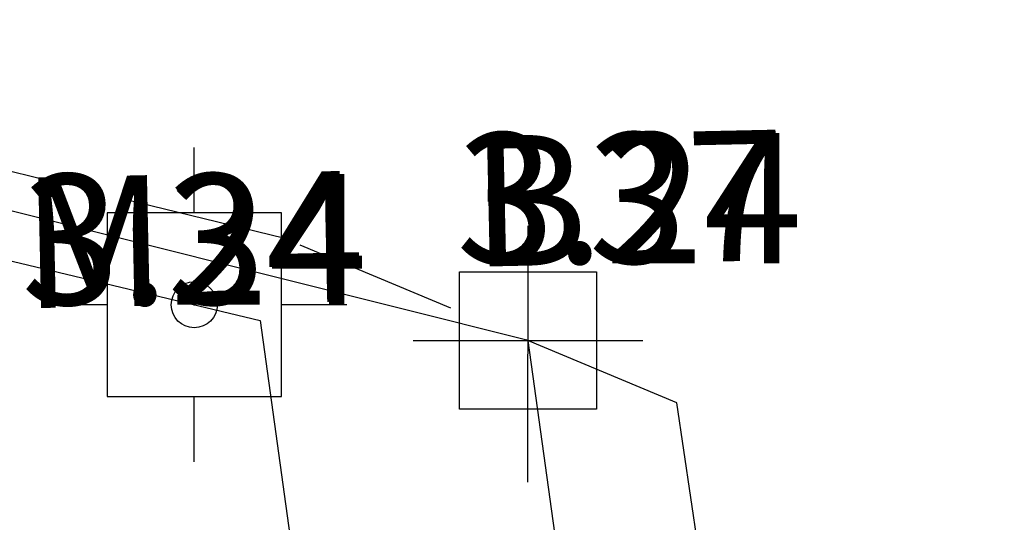
# Model space of a CAD drawing. Units: metres. Extents: x 539017 to 540404, y 2040780 to 2041526.
# Drawn here: x 540234 to 540241, y 2041391 to 2041395 of the extents above; entities that cross this region are included whole.
import ezdxf
from ezdxf.enums import TextEntityAlignment as Align

# ---------------------------------------------------------------- set-up
doc = ezdxf.new("R2010")
doc.units = ezdxf.units.M
doc.header["$MEASUREMENT"] = 0
doc.header["$PDSIZE"] = -0.5
doc.linetypes.add('TONG(13DCchuan)$0$HIDDEN', pattern=[0.375, 0.25, -0.125])
for name, color, linetype in [('Dim ong', 170, 'Continuous'), ('ga thu', 11, 'Continuous'), ('RANH THOAT', 6, 'Continuous'), ('TONG(13DCchuan)$0$22', 250, 'Continuous'), ('TONG(13DCchuan)$0$Caodo', 130, 'Continuous'), ('TONG(13DCchuan)$0$Code', 250, 'Continuous'), ('TONG(13DCchuan)$0$MOC', 250, 'Continuous'), ('TONG(13DCchuan)$0$Point', 2, 'Continuous'), ('TONG(13DCchuan)$0$TENMOC', 250, 'Continuous'), ('TONG(13DCchuan)$0$TXMOI', 250, 'TONG(13DCchuan)$0$FENCELINE2')]:
    doc.layers.add(name, color=color, linetype=linetype)
doc.styles.add('text2.3', font='vntimeh.shx')
doc.styles.add('TONG(13DCchuan)$0$STANDARD', font='txt')
doc.linetypes.add('TONG(13DCchuan)$0$FENCELINE2', pattern='A,0.25,-0.1,[132,ltypeshp.shx,S=0.1,R=0,X=-0.1,Y=0],-0.1,1', length=1.45)
doc.dimstyles.new('D90', dxfattribs={"dimscale": 0.001, "dimtxt": 1000, "dimasz": 1500, "dimexe": 1, "dimexo": 1, "dimgap": 750, "dimtad": 1, "dimdec": 0, "dimzin": 0, "dimdsep": 46, "dimtxsty": 'text2.3', "dimcen": 0.09, "dimse1": 1, "dimse2": 1, "dimsd1": 1, "dimsd2": 1, "dimclrd": 1, "dimclre": 1, "dimclrt": 2, "dimadec": 0, "dimazin": 0, "dimtfac": 1, "dimtdec": 0, "dimtofl": 0, "dimtmove": 0, "dimatfit": 3, "dimfxl": 1, "dimtfill": 1, "dimtolj": 1, "dimtzin": 0, "dimarcsym": 0})

# ---------------------------------------------------------------- blocks, each defined once
blk = doc.blocks.new('TONG(13DCchuan)$0$moc')
at = {"layer": 'TONG(13DCchuan)$0$MOC', "linetype": 'ByBlock', "ltscale": 3}
for p, q in [((0, 0.7033), (0, 1.2033)), ((0, 0.7033), (0, 1.2033)), ((1.1668, 0), (0.6668, 0)), ((-0.6668, 0), (-1.1668, 0)), ((0, -1.2033), (0, -0.7033)), ((0, -1.2033), (0, -0.7033))]:
    blk.add_line(p, q, dxfattribs=at)
blk.add_lwpolyline([(-0.6668, 0.7033), (-0.6668, -0.7033), (0.6668, -0.7033), (0.6668, 0.7033)], close=True, dxfattribs=at)
blk.add_lwpolyline([(-0.6668, 0.7033), (-0.6668, -0.7033), (0.6668, -0.7033), (0.6668, 0.7033)], close=True, dxfattribs=at)
blk.add_circle((0, 0), 0.1766, dxfattribs=at)
blk = doc.blocks.new('ga')
at = {"layer": 'ga thu', "color": 9, "ltscale": 15}
blk.add_line((0.1, -533.3), (-0.1, 533.4), dxfattribs=at)
at = {"layer": 'ga thu', "color": 9}
for points in [[(0.1, -892), (0, 892.9)], [(1101.4, 0.1), (-892.4, 0)]]:
    blk.add_lwpolyline(points, dxfattribs=at)
at = {"layer": 'ga thu', "color": 11, "ltscale": 15}
blk.add_lwpolyline([(-533.5, 533.6), (533.5, 533.6), (533.5, -533.2), (-533.5, -533.2)], close=True, dxfattribs=at)
blk = doc.blocks.new('*D20')
at = {"layer": 'DEFPOINTS', "color": 0}
for p in [(540176.6008, 2041407.5352), (540237.641, 2041392.2168), (540237.641, 2041392.2167)]:
    blk.add_point(p, dxfattribs=at)
at = {"layer": 'Dim ong', "color": 2, "insert": (540207.4483, 2041401.1807), "char_height": 1, "attachment_point": 5, "rotation": 345.91222, "style": 'text2.3', "bg_fill": 3, "box_fill_scale": 1.25, "bg_fill_color": 256, "bg_fill_true_color": 13158600, "bg_fill_transparency": 0}
blk.add_mtext('\\A1;b600,L=63M', dxfattribs=at)
blk = doc.blocks.new('*D27')
at = {"layer": 'DEFPOINTS', "color": 0}
for p in [(540237.6401, 2041392.2197), (540237.6406, 2041392.2198), (540243.1227, 2041353.0402)]:
    blk.add_point(p, dxfattribs=at)
at = {"layer": 'Dim ong', "color": 2, "insert": (540241.7135, 2041372.8164), "char_height": 1, "attachment_point": 5, "rotation": 277.96535, "style": 'text2.3', "bg_fill": 3, "box_fill_scale": 1.25, "bg_fill_color": 256, "bg_fill_true_color": 13158600, "bg_fill_transparency": 0}
blk.add_mtext('\\A1;b600,L=40M', dxfattribs=at)

msp = doc.modelspace()

# ---------------------------------------------------------------- linework, layer by layer
at = {"layer": 'RANH THOAT'}
for points in [[(540237.64097, 2041392.2168), (540176.60085, 2041407.53518), (540138.83029, 2041416.85945)], [(540283.54972, 2041095.33729), (540278.29416, 2041131.04863), (540271.82635, 2041175.10635), (540264.33763, 2041221.06396), (540256.55551, 2041269.78046), (540248.78969, 2041315.26144), (540243.12272, 2041353.04032), (540237.64097, 2041392.2168)]]:
    msp.add_lwpolyline(points, dxfattribs=at)
at = {"layer": 'TONG(13DCchuan)$0$22', "color": 33, "linetype": 'TONG(13DCchuan)$0$HIDDEN', "ltscale": 5}
msp.add_lwpolyline([(540249.05852, 2041124.92575), (540252.23, 2041125.44), (540275.07, 2041128.82), (540277.26, 2041129.63), (540280.06, 2041130.26), (540278.58, 2041140.67), (540247.67, 2041331.14), (540238.78, 2041391.74), (540235.77, 2041393), (540211.08, 2041399.04), (540117.57, 2041424.37)], dxfattribs=at)
at = {"layer": 'TONG(13DCchuan)$0$Point'}
for p in [(540238.416, 2041392.807), (540235.086, 2041392.491)]:
    msp.add_point(p, dxfattribs=at)
at = {"layer": 'TONG(13DCchuan)$0$TXMOI', "color": 9, "linetype": 'TONG(13DCchuan)$0$FENCELINE2'}
msp.add_lwpolyline([(540206.54708, 2041378.93426), (540206.15, 2041385.05), (540206.27, 2041399.39), (540235.59, 2041392.37), (540241.12, 2041352.35)], dxfattribs=at)

# ---------------------------------------------------------------- block references
at = {"layer": 'ga thu', "xscale": 0.000984251968503937, "yscale": 0.000984251968503937, "zscale": 0.000984251968503937, "rotation": 269.9868559563333}
msp.add_blockref('ga', (540237.64053, 2041392.21687), dxfattribs=at)
at = {"layer": 'TONG(13DCchuan)$0$TENMOC', "color": 1}
msp.add_blockref('TONG(13DCchuan)$0$moc', (540235.08623, 2041392.49062), dxfattribs=at)

# ---------------------------------------------------------------- texts
at = {"layer": 'TONG(13DCchuan)$0$Caodo', "style": 'TONG(13DCchuan)$0$STANDARD'}
for p in [(540238.41552, 2041392.80688), (540235.08623, 2041392.49062)]:
    msp.add_text('3.24', height=1, dxfattribs=at).set_placement(p, align=Align.CENTER)
at = {"layer": 'TONG(13DCchuan)$0$Code', "style": 'TONG(13DCchuan)$0$STANDARD'}
for s, p in [('B37', (540238.41552, 2041392.80688)), ('M34', (540235.08623, 2041392.49062))]:
    msp.add_text(s, height=1, rotation=1.237192, dxfattribs=at).set_placement(p, align=Align.CENTER)

# ---------------------------------------------------------------- next in the draw order: dimensions: what is measured, and where the dimension line sits
at = {"layer": 'Dim ong'}
dim = msp.add_aligned_dim(p1=(540176.60085, 2041407.53518), p2=(540237.64097, 2041392.2168), distance=-0.00007, dimstyle='D90', override={"dimpost": 'b600,L=<>M'}, dxfattribs=at)
dim.commit()
dim.dimension.update_dxf_attribs({"geometry": '*D20', "text_midpoint": (540207.44833, 2041401.1807)})

# ---------------------------------------------------------------- next in the draw order: dimensions: what is measured, and where the dimension line sits
dim = msp.add_aligned_dim(p1=(540243.12272, 2041353.04025), p2=(540237.64056, 2041392.21977), distance=0.00041, dimstyle='D90', override={"dimpost": 'b600,L=<>M', "dimfxl": 350, "dimfxlon": 1}, dxfattribs=at)
dim.commit()
dim.dimension.update_dxf_attribs({"geometry": '*D27', "text_midpoint": (540241.71349, 2041372.81637)})

doc.saveas('drawing.dxf')
